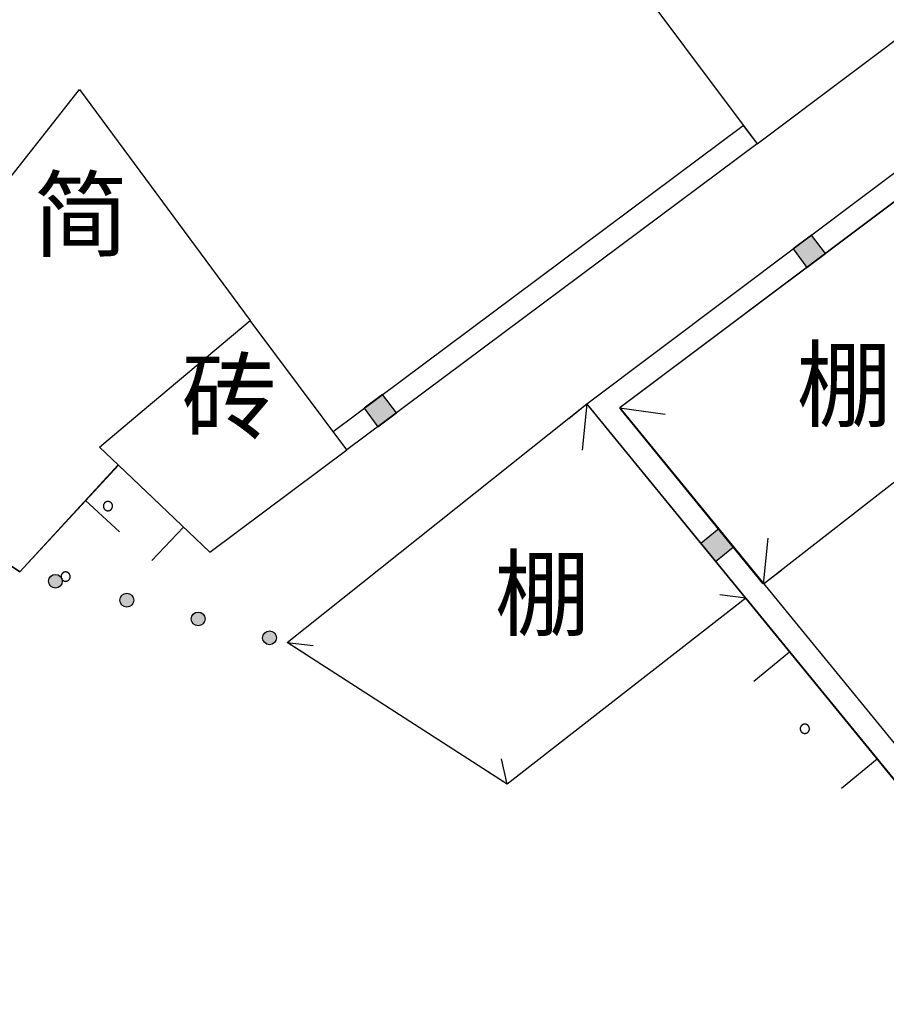
# Model space of a CAD drawing. Extents: x 445535 to 447904, y 3149695 to 3151960.
# Drawn here: x 446560 to 446570, y 3151228 to 3151239 of the extents above; entities that cross this region are included whole.
import ezdxf
from ezdxf.enums import TextEntityAlignment as Align

# ---------------------------------------------------------------- set-up
doc = ezdxf.new("R2010")
doc.units = 0
doc.header["$LTSCALE"] = 0.5
for name, color, linetype in [('JMD', 253, 'CONTINUOUS'), ('房屋注记', 253, 'CONTINUOUS'), ('线状地形要素', 253, 'CONTINUOUS')]:
    doc.layers.add(name, color=color, linetype=linetype)
doc.styles.add('10003190009', font='txt')

# ---------------------------------------------------------------- blocks, each defined once
blk = doc.blocks.new('310600_LG1_G1')
at = {"layer": '线状地形要素', "color": 7, "flags": 128}
blk.add_lwpolyline([(0, 0), (0.355, -0.355)], dxfattribs=at)
blk = doc.blocks.new('410307_LC1_LG2_G1')
at = {"layer": '线状地形要素', "color": 7, "flags": 128}
blk.add_lwpolyline([(0, 0), (0.2, -0.2)], dxfattribs=at)
blk = doc.blocks.new('410307_LC1_LG2_G2')
at = {"layer": '线状地形要素', "color": 7, "flags": 128}
blk.add_lwpolyline([(0, 0), (0.25, 0)], dxfattribs=at)
blk = doc.blocks.new('410307_LC1_LG2_G3')
at = {"layer": '线状地形要素', "color": 7, "flags": 128}
blk.add_lwpolyline([(-0.25, 0), (0, 0)], dxfattribs=at)
blk = doc.blocks.new('810100_LG1_G1')
at = {"layer": '线状地形要素'}
h = blk.add_hatch(color=253, dxfattribs=at)
edge = h.paths.add_edge_path()
edge.add_arc((0, 0), 0.075, 0, 360)
at = {"layer": '线状地形要素', "color": 253}
blk.add_circle((0, 0), 0.075, dxfattribs=at)
blk = doc.blocks.new('3802014_25_LC1_LG2_G1')
at = {"layer": '线状地形要素'}
blk.add_hatch(color=7, dxfattribs=at).paths.add_polyline_path([(-0.125, 0), (-0.125, -0.25), (0.125, -0.25), (0.125, 0)])
at = {"layer": '线状地形要素', "color": 7, "flags": 128}
blk.add_lwpolyline([(-0.125, 0), (-0.125, -0.25), (0.125, -0.25), (0.125, 0)], close=True, dxfattribs=at)

msp = doc.modelspace()

# ---------------------------------------------------------------- linework, layer by layer
at = {"layer": 'JMD', "color": 253, "linetype": 'Continuous', "flags": 128}
for points, elevation in [([(446564.73126, 3151244.26647), (446566.79799, 3151241.47717), (446565.88299, 3151240.78516), (446568.23202, 3151237.64313), (446574.83209, 3151242.6022)], 211), ([(446561.30705, 3151234.16964), (446560.24194, 3151233.00905), (446557.94091, 3151234.56606), (446559.34228, 3151236.07039), (446559.25316, 3151236.15551), (446560.88993, 3151238.23211), (446562.74096, 3151235.73209)], 212), ([(446561.30705, 3151234.16964), (446561.10594, 3151234.36115), (446561.47795, 3151234.67307), (446562.74096, 3151235.73209)], 211), ([(446561.30705, 3151234.16964), (446562.30196, 3151233.22306), (446563.7864, 3151234.32951), (446562.74096, 3151235.73209)], 211), ([(446571.81607, 3151235.61311), (446568.30242, 3151232.87498)], 410307), ([(446568.1087, 3151232.72402), (446565.52301, 3151230.70904), (446563.14097, 3151232.24505), (446566.38663, 3151234.82736)], 410307)]:
    msp.add_lwpolyline(points, dxfattribs=dict(at, elevation=elevation))
at = {"layer": 'JMD', "color": 253, "linetype": 'Continuous', "elevation": 2431, "flags": 128}
for points in [[(446568.23202, 3151237.64313), (446563.7864, 3151234.32951), (446563.63699, 3151234.52996), (446568.08261, 3151237.84357)], [(446570.87107, 3151229.35004), (446566.38663, 3151234.82736), (446570.22004, 3151237.70613), (446570.37017, 3151237.50622), (446566.74523, 3151234.78401), (446571.06451, 3151229.50841)]]:
    msp.add_lwpolyline(points, close=True, dxfattribs=at)
at = {"layer": '线状地形要素', "color": 253, "flags": 128}
for points, elevation in [([(446566.74866, 3151234.79288), (446570.36411, 3151237.50071)], 215), ([(446566.39297, 3151234.81962), (446568.10236, 3151232.73176)], 215), ([(446568.29609, 3151232.88273), (446566.74698, 3151234.77914)], 215), ([(446558.00583, 3151234.52214), (446560.24194, 3151233.00905), (446561.31095, 3151234.16607), (446562.30196, 3151233.22306)], 4531), ([(446561.32182, 3151233.44103), (446560.95457, 3151233.78035)], 4531), ([(446561.6725, 3151233.13183), (446562.01717, 3151233.49405)], 4531), ([(446568.1087, 3151232.72402), (446573.06611, 3151226.66901), (446572.7141, 3151226.38501), (446573.32211, 3151224.88099), (446573.55612, 3151221.74595)], 4531), ([(446568.19694, 3151231.82695), (446568.58382, 3151232.1437)], 4531), ([(446569.14719, 3151230.66631), (446569.53407, 3151230.98306)], 4531)]:
    msp.add_lwpolyline(points, dxfattribs=dict(at, elevation=elevation))
at = {"layer": '线状地形要素', "color": 253, "elevation": 4531, "flags": 128}
for points in [[(446561.2481, 3151233.72129), (446561.24809, 3151233.72216), (446561.24807, 3151233.72302), (446561.24803, 3151233.72389), (446561.24798, 3151233.72476), (446561.24791, 3151233.72562), (446561.24783, 3151233.72649), (446561.24773, 3151233.72735), (446561.24762, 3151233.72821), (446561.24749, 3151233.72907), (446561.24735, 3151233.72992), (446561.24719, 3151233.73078), (446561.24702, 3151233.73163), (446561.24683, 3151233.73248), (446561.24663, 3151233.73332), (446561.24642, 3151233.73416), (446561.24618, 3151233.735), (446561.24594, 3151233.73583), (446561.24568, 3151233.73666), (446561.24541, 3151233.73748), (446561.24512, 3151233.7383), (446561.24482, 3151233.73911), (446561.2445, 3151233.73992), (446561.24417, 3151233.74072), (446561.24382, 3151233.74152), (446561.24347, 3151233.74231), (446561.2431, 3151233.7431), (446561.24271, 3151233.74387), (446561.24231, 3151233.74464), (446561.2419, 3151233.74541), (446561.24147, 3151233.74616), (446561.24104, 3151233.74691), (446561.24058, 3151233.74765), (446561.24012, 3151233.74839), (446561.23964, 3151233.74911), (446561.23915, 3151233.74983), (446561.23865, 3151233.75054), (446561.23814, 3151233.75124), (446561.23761, 3151233.75193), (446561.23708, 3151233.75261), (446561.23653, 3151233.75328), (446561.23597, 3151233.75394), (446561.23539, 3151233.7546), (446561.23481, 3151233.75524), (446561.23421, 3151233.75587), (446561.23361, 3151233.75649), (446561.23299, 3151233.7571), (446561.23237, 3151233.7577), (446561.23173, 3151233.75829), (446561.23108, 3151233.75887), (446561.23042, 3151233.75944), (446561.22976, 3151233.75999), (446561.22908, 3151233.76054), (446561.22839, 3151233.76107), (446561.2277, 3151233.76159), (446561.227, 3151233.76209), (446561.22628, 3151233.76259), (446561.22556, 3151233.76307), (446561.22483, 3151233.76354), (446561.2241, 3151233.764), (446561.22335, 3151233.76445), (446561.2226, 3151233.76488), (446561.22184, 3151233.7653), (446561.22107, 3151233.7657), (446561.2203, 3151233.76609), (446561.21951, 3151233.76647), (446561.21873, 3151233.76684), (446561.21793, 3151233.76719), (446561.21713, 3151233.76752), (446561.21633, 3151233.76785), (446561.21552, 3151233.76816), (446561.2147, 3151233.76845), (446561.21388, 3151233.76873), (446561.21306, 3151233.769), (446561.21222, 3151233.76925), (446561.21139, 3151233.76949), (446561.21055, 3151233.76971), (446561.20971, 3151233.76992), (446561.20886, 3151233.77012), (446561.20801, 3151233.7703), (446561.20716, 3151233.77046), (446561.20631, 3151233.77061), (446561.20545, 3151233.77075), (446561.20459, 3151233.77087), (446561.20373, 3151233.77097), (446561.20287, 3151233.77106), (446561.202, 3151233.77114), (446561.20114, 3151233.7712), (446561.20027, 3151233.77124), (446561.1994, 3151233.77127), (446561.19853, 3151233.77129), (446561.19767, 3151233.77129), (446561.1968, 3151233.77127), (446561.19593, 3151233.77124), (446561.19506, 3151233.7712), (446561.1942, 3151233.77114), (446561.19333, 3151233.77106), (446561.19247, 3151233.77097), (446561.19161, 3151233.77087), (446561.19075, 3151233.77075), (446561.18989, 3151233.77061), (446561.18904, 3151233.77046), (446561.18819, 3151233.7703), (446561.18734, 3151233.77012), (446561.18649, 3151233.76992), (446561.18565, 3151233.76971), (446561.18481, 3151233.76949), (446561.18398, 3151233.76925), (446561.18315, 3151233.769), (446561.18232, 3151233.76873), (446561.1815, 3151233.76845), (446561.18068, 3151233.76816), (446561.17987, 3151233.76785), (446561.17907, 3151233.76752), (446561.17827, 3151233.76719), (446561.17747, 3151233.76684), (446561.17669, 3151233.76647), (446561.1759, 3151233.76609), (446561.17513, 3151233.7657), (446561.17436, 3151233.7653), (446561.1736, 3151233.76488), (446561.17285, 3151233.76445), (446561.1721, 3151233.764), (446561.17137, 3151233.76354), (446561.17064, 3151233.76307), (446561.16992, 3151233.76259), (446561.1692, 3151233.76209), (446561.1685, 3151233.76159), (446561.16781, 3151233.76107), (446561.16712, 3151233.76054), (446561.16644, 3151233.75999), (446561.16578, 3151233.75944), (446561.16512, 3151233.75887), (446561.16447, 3151233.75829), (446561.16383, 3151233.7577), (446561.16321, 3151233.7571), (446561.16259, 3151233.75649), (446561.16199, 3151233.75587), (446561.16139, 3151233.75524), (446561.16081, 3151233.7546), (446561.16023, 3151233.75394), (446561.15967, 3151233.75328), (446561.15912, 3151233.75261), (446561.15859, 3151233.75193), (446561.15806, 3151233.75124), (446561.15755, 3151233.75054), (446561.15705, 3151233.74983), (446561.15656, 3151233.74911), (446561.15608, 3151233.74839), (446561.15562, 3151233.74765), (446561.15516, 3151233.74691), (446561.15473, 3151233.74616), (446561.1543, 3151233.74541), (446561.15389, 3151233.74464), (446561.15349, 3151233.74387), (446561.15311, 3151233.74309), (446561.15273, 3151233.74231), (446561.15238, 3151233.74152), (446561.15203, 3151233.74072), (446561.1517, 3151233.73992), (446561.15138, 3151233.73911), (446561.15108, 3151233.7383), (446561.15079, 3151233.73748), (446561.15052, 3151233.73666), (446561.15026, 3151233.73583), (446561.15002, 3151233.735), (446561.14978, 3151233.73416), (446561.14957, 3151233.73332), (446561.14937, 3151233.73248), (446561.14918, 3151233.73163), (446561.14901, 3151233.73078), (446561.14885, 3151233.72992), (446561.14871, 3151233.72907), (446561.14858, 3151233.72821), (446561.14847, 3151233.72735), (446561.14837, 3151233.72649), (446561.14829, 3151233.72562), (446561.14822, 3151233.72476), (446561.14817, 3151233.72389), (446561.14813, 3151233.72302), (446561.14811, 3151233.72216), (446561.1481, 3151233.72129), (446561.14811, 3151233.72042), (446561.14813, 3151233.71955), (446561.14817, 3151233.71869), (446561.14822, 3151233.71782), (446561.14829, 3151233.71696), (446561.14837, 3151233.71609), (446561.14847, 3151233.71523), (446561.14858, 3151233.71437), (446561.14871, 3151233.71351), (446561.14885, 3151233.71265), (446561.14901, 3151233.7118), (446561.14918, 3151233.71095), (446561.14937, 3151233.7101), (446561.14957, 3151233.70926), (446561.14978, 3151233.70842), (446561.15002, 3151233.70758), (446561.15026, 3151233.70675), (446561.15052, 3151233.70592), (446561.15079, 3151233.7051), (446561.15108, 3151233.70428), (446561.15138, 3151233.70346), (446561.1517, 3151233.70266), (446561.15203, 3151233.70185), (446561.15238, 3151233.70106), (446561.15273, 3151233.70027), (446561.15311, 3151233.69948), (446561.15349, 3151233.69871), (446561.15389, 3151233.69793), (446561.1543, 3151233.69717), (446561.15473, 3151233.69641), (446561.15516, 3151233.69566), (446561.15562, 3151233.69492), (446561.15608, 3151233.69419), (446561.15656, 3151233.69346), (446561.15705, 3151233.69275), (446561.15755, 3151233.69204), (446561.15806, 3151233.69134), (446561.15859, 3151233.69065), (446561.15912, 3151233.68997), (446561.15967, 3151233.6893), (446561.16023, 3151233.68863), (446561.16081, 3151233.68798), (446561.16139, 3151233.68734), (446561.16199, 3151233.68671), (446561.16259, 3151233.68609), (446561.16321, 3151233.68548), (446561.16383, 3151233.68488), (446561.16447, 3151233.68429), (446561.16512, 3151233.68371), (446561.16578, 3151233.68314), (446561.16644, 3151233.68259), (446561.16712, 3151233.68204), (446561.16781, 3151233.68151), (446561.1685, 3151233.68099), (446561.1692, 3151233.68048), (446561.16992, 3151233.67999), (446561.17064, 3151233.67951), (446561.17137, 3151233.67903), (446561.1721, 3151233.67858), (446561.17285, 3151233.67813), (446561.1736, 3151233.6777), (446561.17436, 3151233.67728), (446561.17513, 3151233.67688), (446561.1759, 3151233.67648), (446561.17669, 3151233.67611), (446561.17747, 3151233.67574), (446561.17827, 3151233.67539), (446561.17907, 3151233.67505), (446561.17987, 3151233.67473), (446561.18068, 3151233.67442), (446561.1815, 3151233.67412), (446561.18232, 3151233.67384), (446561.18315, 3151233.67358), (446561.18398, 3151233.67332), (446561.18481, 3151233.67309), (446561.18565, 3151233.67286), (446561.18649, 3151233.67265), (446561.18734, 3151233.67246), (446561.18819, 3151233.67228), (446561.18904, 3151233.67212), (446561.18989, 3151233.67197), (446561.19075, 3151233.67183), (446561.19161, 3151233.67171), (446561.19247, 3151233.67161), (446561.19333, 3151233.67152), (446561.1942, 3151233.67144), (446561.19506, 3151233.67138), (446561.19593, 3151233.67134), (446561.1968, 3151233.67131), (446561.19767, 3151233.67129), (446561.19853, 3151233.67129), (446561.1994, 3151233.67131), (446561.20027, 3151233.67134), (446561.20114, 3151233.67138), (446561.202, 3151233.67144), (446561.20287, 3151233.67152), (446561.20373, 3151233.67161), (446561.20459, 3151233.67171), (446561.20545, 3151233.67183), (446561.20631, 3151233.67197), (446561.20716, 3151233.67212), (446561.20801, 3151233.67228), (446561.20886, 3151233.67246), (446561.20971, 3151233.67265), (446561.21055, 3151233.67286), (446561.21139, 3151233.67309), (446561.21222, 3151233.67332), (446561.21306, 3151233.67358), (446561.21388, 3151233.67384), (446561.2147, 3151233.67412), (446561.21552, 3151233.67442), (446561.21633, 3151233.67473), (446561.21713, 3151233.67505), (446561.21793, 3151233.67539), (446561.21873, 3151233.67574), (446561.21952, 3151233.67611), (446561.2203, 3151233.67648), (446561.22107, 3151233.67688), (446561.22184, 3151233.67728), (446561.2226, 3151233.6777), (446561.22335, 3151233.67813), (446561.2241, 3151233.67858), (446561.22483, 3151233.67903), (446561.22556, 3151233.67951), (446561.22628, 3151233.67999), (446561.227, 3151233.68048), (446561.2277, 3151233.68099), (446561.2284, 3151233.68151), (446561.22908, 3151233.68204), (446561.22976, 3151233.68259), (446561.23042, 3151233.68314), (446561.23108, 3151233.68371), (446561.23173, 3151233.68429), (446561.23237, 3151233.68488), (446561.23299, 3151233.68548), (446561.23361, 3151233.68609), (446561.23421, 3151233.68671), (446561.23481, 3151233.68734), (446561.23539, 3151233.68798), (446561.23597, 3151233.68864), (446561.23653, 3151233.6893), (446561.23708, 3151233.68997), (446561.23761, 3151233.69065), (446561.23814, 3151233.69134), (446561.23865, 3151233.69204), (446561.23915, 3151233.69275), (446561.23964, 3151233.69347), (446561.24012, 3151233.69419), (446561.24058, 3151233.69492), (446561.24104, 3151233.69567), (446561.24147, 3151233.69641), (446561.2419, 3151233.69717), (446561.24231, 3151233.69793), (446561.24271, 3151233.69871), (446561.2431, 3151233.69948), (446561.24347, 3151233.70027), (446561.24382, 3151233.70106), (446561.24417, 3151233.70185), (446561.2445, 3151233.70266), (446561.24482, 3151233.70347), (446561.24512, 3151233.70428), (446561.24541, 3151233.7051), (446561.24568, 3151233.70592), (446561.24594, 3151233.70675), (446561.24618, 3151233.70758), (446561.24642, 3151233.70842), (446561.24663, 3151233.70926), (446561.24683, 3151233.7101), (446561.24702, 3151233.71095), (446561.24719, 3151233.7118), (446561.24735, 3151233.71265), (446561.24749, 3151233.71351), (446561.24762, 3151233.71437), (446561.24773, 3151233.71523), (446561.24783, 3151233.71609), (446561.24791, 3151233.71696), (446561.24798, 3151233.71782), (446561.24803, 3151233.71869), (446561.24807, 3151233.71955), (446561.24809, 3151233.72042)], [(446560.7894, 3151232.95802), (446560.78939, 3151232.95889), (446560.78937, 3151232.95976), (446560.78933, 3151232.96063), (446560.78927, 3151232.96149), (446560.78921, 3151232.96236), (446560.78912, 3151232.96322), (446560.78903, 3151232.96408), (446560.78891, 3151232.96494), (446560.78879, 3151232.9658), (446560.78864, 3151232.96666), (446560.78849, 3151232.96751), (446560.78831, 3151232.96836), (446560.78813, 3151232.96921), (446560.78793, 3151232.97005), (446560.78771, 3151232.97089), (446560.78748, 3151232.97173), (446560.78723, 3151232.97256), (446560.78697, 3151232.97339), (446560.7867, 3151232.97421), (446560.78641, 3151232.97503), (446560.78611, 3151232.97585), (446560.78579, 3151232.97666), (446560.78546, 3151232.97746), (446560.78512, 3151232.97825), (446560.78476, 3151232.97904), (446560.78439, 3151232.97983), (446560.784, 3151232.98061), (446560.78361, 3151232.98138), (446560.78319, 3151232.98214), (446560.78277, 3151232.9829), (446560.78233, 3151232.98365), (446560.78188, 3151232.98439), (446560.78142, 3151232.98512), (446560.78094, 3151232.98585), (446560.78045, 3151232.98656), (446560.77995, 3151232.98727), (446560.77943, 3151232.98797), (446560.77891, 3151232.98866), (446560.77837, 3151232.98934), (446560.77782, 3151232.99001), (446560.77726, 3151232.99068), (446560.77669, 3151232.99133), (446560.7761, 3151232.99197), (446560.77551, 3151232.9926), (446560.7749, 3151232.99322), (446560.77429, 3151232.99384), (446560.77366, 3151232.99444), (446560.77302, 3151232.99503), (446560.77238, 3151232.9956), (446560.77172, 3151232.99617), (446560.77105, 3151232.99673), (446560.77038, 3151232.99727), (446560.76969, 3151232.9978), (446560.76899, 3151232.99832), (446560.76829, 3151232.99883), (446560.76758, 3151232.99932), (446560.76686, 3151232.99981), (446560.76613, 3151233.00028), (446560.76539, 3151233.00073), (446560.76464, 3151233.00118), (446560.76389, 3151233.00161), (446560.76313, 3151233.00203), (446560.76236, 3151233.00244), (446560.76159, 3151233.00283), (446560.76081, 3151233.00321), (446560.76002, 3151233.00357), (446560.75923, 3151233.00392), (446560.75843, 3151233.00426), (446560.75762, 3151233.00458), (446560.75681, 3151233.00489), (446560.756, 3151233.00519), (446560.75518, 3151233.00547), (446560.75435, 3151233.00573), (446560.75352, 3151233.00599), (446560.75268, 3151233.00622), (446560.75185, 3151233.00645), (446560.751, 3151233.00666), (446560.75016, 3151233.00685), (446560.74931, 3151233.00703), (446560.74846, 3151233.0072), (446560.7476, 3151233.00735), (446560.74674, 3151233.00748), (446560.74589, 3151233.0076), (446560.74502, 3151233.00771), (446560.74416, 3151233.0078), (446560.7433, 3151233.00787), (446560.74243, 3151233.00793), (446560.74156, 3151233.00798), (446560.7407, 3151233.00801), (446560.73983, 3151233.00802), (446560.73896, 3151233.00802), (446560.73809, 3151233.00801), (446560.73723, 3151233.00798), (446560.73636, 3151233.00793), (446560.73549, 3151233.00787), (446560.73463, 3151233.0078), (446560.73377, 3151233.00771), (446560.7329, 3151233.0076), (446560.73204, 3151233.00748), (446560.73119, 3151233.00735), (446560.73033, 3151233.0072), (446560.72948, 3151233.00703), (446560.72863, 3151233.00685), (446560.72779, 3151233.00666), (446560.72694, 3151233.00645), (446560.7261, 3151233.00622), (446560.72527, 3151233.00599), (446560.72444, 3151233.00573), (446560.72361, 3151233.00547), (446560.72279, 3151233.00519), (446560.72198, 3151233.00489), (446560.72117, 3151233.00458), (446560.72036, 3151233.00426), (446560.71956, 3151233.00392), (446560.71877, 3151233.00357), (446560.71798, 3151233.00321), (446560.7172, 3151233.00283), (446560.71642, 3151233.00243), (446560.71566, 3151233.00203), (446560.7149, 3151233.00161), (446560.71414, 3151233.00118), (446560.7134, 3151233.00073), (446560.71266, 3151233.00028), (446560.71193, 3151232.99981), (446560.71121, 3151232.99932), (446560.7105, 3151232.99883), (446560.70979, 3151232.99832), (446560.7091, 3151232.9978), (446560.70841, 3151232.99727), (446560.70774, 3151232.99673), (446560.70707, 3151232.99617), (446560.70641, 3151232.9956), (446560.70577, 3151232.99503), (446560.70513, 3151232.99444), (446560.7045, 3151232.99384), (446560.70389, 3151232.99322), (446560.70328, 3151232.9926), (446560.70269, 3151232.99197), (446560.7021, 3151232.99133), (446560.70153, 3151232.99068), (446560.70097, 3151232.99001), (446560.70042, 3151232.98934), (446560.69988, 3151232.98866), (446560.69936, 3151232.98797), (446560.69884, 3151232.98727), (446560.69834, 3151232.98656), (446560.69785, 3151232.98585), (446560.69737, 3151232.98512), (446560.69691, 3151232.98439), (446560.69646, 3151232.98365), (446560.69602, 3151232.9829), (446560.6956, 3151232.98214), (446560.69518, 3151232.98138), (446560.69478, 3151232.98061), (446560.6944, 3151232.97983), (446560.69403, 3151232.97904), (446560.69367, 3151232.97825), (446560.69333, 3151232.97746), (446560.693, 3151232.97665), (446560.69268, 3151232.97585), (446560.69238, 3151232.97503), (446560.69209, 3151232.97421), (446560.69181, 3151232.97339), (446560.69155, 3151232.97256), (446560.69131, 3151232.97173), (446560.69108, 3151232.97089), (446560.69086, 3151232.97005), (446560.69066, 3151232.96921), (446560.69047, 3151232.96836), (446560.6903, 3151232.96751), (446560.69015, 3151232.96666), (446560.69, 3151232.9658), (446560.68988, 3151232.96494), (446560.68976, 3151232.96408), (446560.68966, 3151232.96322), (446560.68958, 3151232.96236), (446560.68951, 3151232.96149), (446560.68946, 3151232.96063), (446560.68942, 3151232.95976), (446560.6894, 3151232.95889), (446560.68939, 3151232.95802), (446560.6894, 3151232.95715), (446560.68942, 3151232.95629), (446560.68946, 3151232.95542), (446560.68951, 3151232.95455), (446560.68958, 3151232.95369), (446560.68966, 3151232.95283), (446560.68976, 3151232.95196), (446560.68988, 3151232.9511), (446560.69, 3151232.95024), (446560.69015, 3151232.94939), (446560.6903, 3151232.94853), (446560.69047, 3151232.94768), (446560.69066, 3151232.94684), (446560.69086, 3151232.94599), (446560.69108, 3151232.94515), (446560.69131, 3151232.94431), (446560.69155, 3151232.94348), (446560.69181, 3151232.94265), (446560.69209, 3151232.94183), (446560.69238, 3151232.94101), (446560.69268, 3151232.9402), (446560.693, 3151232.93939), (446560.69333, 3151232.93859), (446560.69367, 3151232.93779), (446560.69403, 3151232.937), (446560.6944, 3151232.93622), (446560.69478, 3151232.93544), (446560.69518, 3151232.93467), (446560.6956, 3151232.9339), (446560.69602, 3151232.93315), (446560.69646, 3151232.9324), (446560.69691, 3151232.93166), (446560.69737, 3151232.93092), (446560.69785, 3151232.9302), (446560.69834, 3151232.92948), (446560.69884, 3151232.92877), (446560.69936, 3151232.92807), (446560.69988, 3151232.92738), (446560.70042, 3151232.9267), (446560.70097, 3151232.92603), (446560.70153, 3151232.92537), (446560.7021, 3151232.92472), (446560.70269, 3151232.92407), (446560.70328, 3151232.92344), (446560.70389, 3151232.92282), (446560.7045, 3151232.92221), (446560.70513, 3151232.92161), (446560.70577, 3151232.92102), (446560.70641, 3151232.92044), (446560.70707, 3151232.91988), (446560.70774, 3151232.91932), (446560.70841, 3151232.91878), (446560.7091, 3151232.91824), (446560.70979, 3151232.91773), (446560.7105, 3151232.91722), (446560.71121, 3151232.91672), (446560.71193, 3151232.91624), (446560.71266, 3151232.91577), (446560.7134, 3151232.91531), (446560.71414, 3151232.91487), (446560.7149, 3151232.91443), (446560.71566, 3151232.91402), (446560.71642, 3151232.91361), (446560.7172, 3151232.91322), (446560.71798, 3151232.91284), (446560.71877, 3151232.91248), (446560.71956, 3151232.91212), (446560.72036, 3151232.91179), (446560.72117, 3151232.91146), (446560.72198, 3151232.91115), (446560.72279, 3151232.91086), (446560.72361, 3151232.91058), (446560.72444, 3151232.91031), (446560.72527, 3151232.91006), (446560.7261, 3151232.90982), (446560.72694, 3151232.9096), (446560.72779, 3151232.90939), (446560.72863, 3151232.90919), (446560.72948, 3151232.90902), (446560.73033, 3151232.90885), (446560.73119, 3151232.9087), (446560.73204, 3151232.90857), (446560.7329, 3151232.90845), (446560.73377, 3151232.90834), (446560.73463, 3151232.90825), (446560.73549, 3151232.90817), (446560.73636, 3151232.90811), (446560.73723, 3151232.90807), (446560.73809, 3151232.90804), (446560.73896, 3151232.90802), (446560.73983, 3151232.90802), (446560.7407, 3151232.90804), (446560.74156, 3151232.90807), (446560.74243, 3151232.90811), (446560.7433, 3151232.90817), (446560.74416, 3151232.90825), (446560.74502, 3151232.90834), (446560.74589, 3151232.90845), (446560.74674, 3151232.90857), (446560.7476, 3151232.9087), (446560.74846, 3151232.90885), (446560.74931, 3151232.90902), (446560.75016, 3151232.90919), (446560.751, 3151232.90939), (446560.75185, 3151232.9096), (446560.75268, 3151232.90982), (446560.75352, 3151232.91006), (446560.75435, 3151232.91031), (446560.75518, 3151232.91058), (446560.756, 3151232.91086), (446560.75681, 3151232.91115), (446560.75762, 3151232.91146), (446560.75843, 3151232.91179), (446560.75923, 3151232.91212), (446560.76002, 3151232.91248), (446560.76081, 3151232.91284), (446560.76159, 3151232.91322), (446560.76236, 3151232.91361), (446560.76313, 3151232.91402), (446560.76389, 3151232.91443), (446560.76465, 3151232.91487), (446560.76539, 3151232.91531), (446560.76613, 3151232.91577), (446560.76686, 3151232.91624), (446560.76758, 3151232.91672), (446560.76829, 3151232.91722), (446560.76899, 3151232.91773), (446560.76969, 3151232.91825), (446560.77038, 3151232.91878), (446560.77105, 3151232.91932), (446560.77172, 3151232.91988), (446560.77238, 3151232.92044), (446560.77302, 3151232.92102), (446560.77366, 3151232.92161), (446560.77429, 3151232.92221), (446560.7749, 3151232.92282), (446560.77551, 3151232.92344), (446560.7761, 3151232.92407), (446560.77669, 3151232.92472), (446560.77726, 3151232.92537), (446560.77782, 3151232.92603), (446560.77837, 3151232.9267), (446560.77891, 3151232.92738), (446560.77943, 3151232.92807), (446560.77995, 3151232.92877), (446560.78045, 3151232.92948), (446560.78094, 3151232.9302), (446560.78142, 3151232.93092), (446560.78188, 3151232.93166), (446560.78233, 3151232.9324), (446560.78277, 3151232.93315), (446560.78319, 3151232.9339), (446560.78361, 3151232.93467), (446560.784, 3151232.93544), (446560.78439, 3151232.93622), (446560.78476, 3151232.937), (446560.78512, 3151232.93779), (446560.78546, 3151232.93859), (446560.78579, 3151232.93939), (446560.78611, 3151232.9402), (446560.78641, 3151232.94101), (446560.7867, 3151232.94183), (446560.78697, 3151232.94265), (446560.78723, 3151232.94348), (446560.78748, 3151232.94432), (446560.78771, 3151232.94515), (446560.78793, 3151232.94599), (446560.78813, 3151232.94684), (446560.78831, 3151232.94768), (446560.78849, 3151232.94853), (446560.78864, 3151232.94939), (446560.78879, 3151232.95024), (446560.78891, 3151232.9511), (446560.78903, 3151232.95196), (446560.78912, 3151232.95283), (446560.78921, 3151232.95369), (446560.78927, 3151232.95455), (446560.78933, 3151232.95542), (446560.78937, 3151232.95629), (446560.78939, 3151232.95716)], [(446568.79944, 3151231.30998), (446568.79943, 3151231.31085), (446568.79941, 3151231.31172), (446568.79937, 3151231.31258), (446568.79932, 3151231.31345), (446568.79925, 3151231.31432), (446568.79917, 3151231.31518), (446568.79907, 3151231.31604), (446568.79896, 3151231.3169), (446568.79883, 3151231.31776), (446568.79869, 3151231.31862), (446568.79853, 3151231.31947), (446568.79836, 3151231.32032), (446568.79817, 3151231.32117), (446568.79797, 3151231.32201), (446568.79776, 3151231.32285), (446568.79752, 3151231.32369), (446568.79728, 3151231.32452), (446568.79702, 3151231.32535), (446568.79675, 3151231.32617), (446568.79646, 3151231.32699), (446568.79616, 3151231.32781), (446568.79584, 3151231.32861), (446568.79551, 3151231.32942), (446568.79516, 3151231.33021), (446568.79481, 3151231.331), (446568.79443, 3151231.33179), (446568.79405, 3151231.33257), (446568.79365, 3151231.33334), (446568.79324, 3151231.3341), (446568.79281, 3151231.33486), (446568.79238, 3151231.33561), (446568.79192, 3151231.33635), (446568.79146, 3151231.33708), (446568.79098, 3151231.33781), (446568.79049, 3151231.33852), (446568.78999, 3151231.33923), (446568.78948, 3151231.33993), (446568.78895, 3151231.34062), (446568.78842, 3151231.3413), (446568.78787, 3151231.34197), (446568.7873, 3151231.34264), (446568.78673, 3151231.34329), (446568.78615, 3151231.34393), (446568.78555, 3151231.34456), (446568.78495, 3151231.34518), (446568.78433, 3151231.3458), (446568.78371, 3151231.3464), (446568.78307, 3151231.34698), (446568.78242, 3151231.34756), (446568.78176, 3151231.34813), (446568.7811, 3151231.34868), (446568.78042, 3151231.34923), (446568.77973, 3151231.34976), (446568.77904, 3151231.35028), (446568.77834, 3151231.35079), (446568.77762, 3151231.35128), (446568.7769, 3151231.35177), (446568.77617, 3151231.35224), (446568.77544, 3151231.35269), (446568.77469, 3151231.35314), (446568.77394, 3151231.35357), (446568.77318, 3151231.35399), (446568.77241, 3151231.35439), (446568.77164, 3151231.35479), (446568.77085, 3151231.35516), (446568.77007, 3151231.35553), (446568.76927, 3151231.35588), (446568.76847, 3151231.35622), (446568.76767, 3151231.35654), (446568.76686, 3151231.35685), (446568.76604, 3151231.35715), (446568.76522, 3151231.35743), (446568.76439, 3151231.35769), (446568.76356, 3151231.35795), (446568.76273, 3151231.35818), (446568.76189, 3151231.35841), (446568.76105, 3151231.35862), (446568.7602, 3151231.35881), (446568.75935, 3151231.35899), (446568.7585, 3151231.35915), (446568.75765, 3151231.3593), (446568.75679, 3151231.35944), (446568.75593, 3151231.35956), (446568.75507, 3151231.35966), (446568.75421, 3151231.35976), (446568.75334, 3151231.35983), (446568.75248, 3151231.35989), (446568.75161, 3151231.35994), (446568.75074, 3151231.35997), (446568.74987, 3151231.35998), (446568.74901, 3151231.35998), (446568.74814, 3151231.35997), (446568.74727, 3151231.35994), (446568.7464, 3151231.35989), (446568.74554, 3151231.35983), (446568.74467, 3151231.35976), (446568.74381, 3151231.35966), (446568.74295, 3151231.35956), (446568.74209, 3151231.35944), (446568.74123, 3151231.3593), (446568.74038, 3151231.35915), (446568.73953, 3151231.35899), (446568.73868, 3151231.35881), (446568.73783, 3151231.35862), (446568.73699, 3151231.35841), (446568.73615, 3151231.35818), (446568.73531, 3151231.35795), (446568.73448, 3151231.35769), (446568.73366, 3151231.35743), (446568.73284, 3151231.35715), (446568.73202, 3151231.35685), (446568.73121, 3151231.35654), (446568.73041, 3151231.35622), (446568.72961, 3151231.35588), (446568.72881, 3151231.35553), (446568.72802, 3151231.35516), (446568.72724, 3151231.35479), (446568.72647, 3151231.35439), (446568.7257, 3151231.35399), (446568.72494, 3151231.35357), (446568.72419, 3151231.35314), (446568.72344, 3151231.35269), (446568.72271, 3151231.35224), (446568.72198, 3151231.35177), (446568.72126, 3151231.35128), (446568.72054, 3151231.35079), (446568.71984, 3151231.35028), (446568.71914, 3151231.34976), (446568.71846, 3151231.34923), (446568.71778, 3151231.34868), (446568.71712, 3151231.34813), (446568.71646, 3151231.34756), (446568.71581, 3151231.34698), (446568.71517, 3151231.3464), (446568.71455, 3151231.3458), (446568.71393, 3151231.34518), (446568.71333, 3151231.34456), (446568.71273, 3151231.34393), (446568.71215, 3151231.34329), (446568.71157, 3151231.34264), (446568.71101, 3151231.34197), (446568.71046, 3151231.3413), (446568.70993, 3151231.34062), (446568.7094, 3151231.33993), (446568.70889, 3151231.33923), (446568.70838, 3151231.33852), (446568.7079, 3151231.33781), (446568.70742, 3151231.33708), (446568.70696, 3151231.33635), (446568.7065, 3151231.33561), (446568.70607, 3151231.33486), (446568.70564, 3151231.3341), (446568.70523, 3151231.33334), (446568.70483, 3151231.33257), (446568.70444, 3151231.33179), (446568.70407, 3151231.331), (446568.70371, 3151231.33021), (446568.70337, 3151231.32942), (446568.70304, 3151231.32861), (446568.70272, 3151231.32781), (446568.70242, 3151231.32699), (446568.70213, 3151231.32617), (446568.70186, 3151231.32535), (446568.7016, 3151231.32452), (446568.70135, 3151231.32369), (446568.70112, 3151231.32285), (446568.70091, 3151231.32201), (446568.70071, 3151231.32117), (446568.70052, 3151231.32032), (446568.70035, 3151231.31947), (446568.70019, 3151231.31862), (446568.70005, 3151231.31776), (446568.69992, 3151231.3169), (446568.69981, 3151231.31604), (446568.69971, 3151231.31518), (446568.69963, 3151231.31432), (446568.69956, 3151231.31345), (446568.69951, 3151231.31258), (446568.69947, 3151231.31172), (446568.69945, 3151231.31085), (446568.69944, 3151231.30998), (446568.69945, 3151231.30911), (446568.69947, 3151231.30825), (446568.69951, 3151231.30738), (446568.69956, 3151231.30651), (446568.69963, 3151231.30565), (446568.69971, 3151231.30478), (446568.69981, 3151231.30392), (446568.69992, 3151231.30306), (446568.70005, 3151231.3022), (446568.70019, 3151231.30135), (446568.70035, 3151231.30049), (446568.70052, 3151231.29964), (446568.70071, 3151231.2988), (446568.70091, 3151231.29795), (446568.70112, 3151231.29711), (446568.70135, 3151231.29627), (446568.7016, 3151231.29544), (446568.70186, 3151231.29461), (446568.70213, 3151231.29379), (446568.70242, 3151231.29297), (446568.70272, 3151231.29216), (446568.70304, 3151231.29135), (446568.70337, 3151231.29055), (446568.70371, 3151231.28975), (446568.70407, 3151231.28896), (446568.70444, 3151231.28818), (446568.70483, 3151231.2874), (446568.70523, 3151231.28663), (446568.70564, 3151231.28586), (446568.70607, 3151231.28511), (446568.7065, 3151231.28436), (446568.70696, 3151231.28362), (446568.70742, 3151231.28288), (446568.7079, 3151231.28216), (446568.70839, 3151231.28144), (446568.70889, 3151231.28073), (446568.7094, 3151231.28003), (446568.70993, 3151231.27934), (446568.71046, 3151231.27866), (446568.71101, 3151231.27799), (446568.71157, 3151231.27733), (446568.71215, 3151231.27668), (446568.71273, 3151231.27603), (446568.71333, 3151231.2754), (446568.71393, 3151231.27478), (446568.71455, 3151231.27417), (446568.71517, 3151231.27357), (446568.71581, 3151231.27298), (446568.71646, 3151231.2724), (446568.71712, 3151231.27183), (446568.71778, 3151231.27128), (446568.71846, 3151231.27074), (446568.71914, 3151231.2702), (446568.71984, 3151231.26968), (446568.72054, 3151231.26918), (446568.72126, 3151231.26868), (446568.72198, 3151231.2682), (446568.72271, 3151231.26773), (446568.72344, 3151231.26727), (446568.72419, 3151231.26683), (446568.72494, 3151231.26639), (446568.7257, 3151231.26598), (446568.72647, 3151231.26557), (446568.72724, 3151231.26518), (446568.72802, 3151231.2648), (446568.72881, 3151231.26443), (446568.72961, 3151231.26408), (446568.73041, 3151231.26375), (446568.73121, 3151231.26342), (446568.73202, 3151231.26311), (446568.73284, 3151231.26282), (446568.73366, 3151231.26254), (446568.73448, 3151231.26227), (446568.73532, 3151231.26202), (446568.73615, 3151231.26178), (446568.73699, 3151231.26156), (446568.73783, 3151231.26135), (446568.73868, 3151231.26115), (446568.73953, 3151231.26097), (446568.74038, 3151231.26081), (446568.74123, 3151231.26066), (446568.74209, 3151231.26052), (446568.74295, 3151231.2604), (446568.74381, 3151231.2603), (446568.74467, 3151231.26021), (446568.74554, 3151231.26013), (446568.7464, 3151231.26007), (446568.74727, 3151231.26003), (446568.74814, 3151231.26), (446568.74901, 3151231.25998), (446568.74987, 3151231.25998), (446568.75074, 3151231.26), (446568.75161, 3151231.26003), (446568.75248, 3151231.26007), (446568.75334, 3151231.26013), (446568.75421, 3151231.26021), (446568.75507, 3151231.2603), (446568.75593, 3151231.2604), (446568.75679, 3151231.26052), (446568.75765, 3151231.26066), (446568.7585, 3151231.26081), (446568.75935, 3151231.26097), (446568.7602, 3151231.26115), (446568.76105, 3151231.26135), (446568.76189, 3151231.26156), (446568.76273, 3151231.26178), (446568.76356, 3151231.26202), (446568.76439, 3151231.26227), (446568.76522, 3151231.26254), (446568.76604, 3151231.26282), (446568.76686, 3151231.26311), (446568.76767, 3151231.26342), (446568.76847, 3151231.26375), (446568.76927, 3151231.26408), (446568.77007, 3151231.26443), (446568.77085, 3151231.2648), (446568.77164, 3151231.26518), (446568.77241, 3151231.26557), (446568.77318, 3151231.26598), (446568.77394, 3151231.26639), (446568.77469, 3151231.26683), (446568.77544, 3151231.26727), (446568.77617, 3151231.26773), (446568.7769, 3151231.2682), (446568.77762, 3151231.26868), (446568.77834, 3151231.26918), (446568.77904, 3151231.26968), (446568.77973, 3151231.2702), (446568.78042, 3151231.27074), (446568.7811, 3151231.27128), (446568.78176, 3151231.27183), (446568.78242, 3151231.2724), (446568.78307, 3151231.27298), (446568.78371, 3151231.27357), (446568.78433, 3151231.27417), (446568.78495, 3151231.27478), (446568.78555, 3151231.2754), (446568.78615, 3151231.27603), (446568.78673, 3151231.27668), (446568.7873, 3151231.27733), (446568.78787, 3151231.27799), (446568.78842, 3151231.27866), (446568.78895, 3151231.27934), (446568.78948, 3151231.28003), (446568.78999, 3151231.28073), (446568.79049, 3151231.28144), (446568.79098, 3151231.28216), (446568.79146, 3151231.28288), (446568.79192, 3151231.28362), (446568.79238, 3151231.28436), (446568.79281, 3151231.28511), (446568.79324, 3151231.28586), (446568.79365, 3151231.28663), (446568.79405, 3151231.2874), (446568.79443, 3151231.28818), (446568.79481, 3151231.28896), (446568.79516, 3151231.28975), (446568.79551, 3151231.29055), (446568.79584, 3151231.29135), (446568.79616, 3151231.29216), (446568.79646, 3151231.29297), (446568.79675, 3151231.29379), (446568.79702, 3151231.29461), (446568.79728, 3151231.29544), (446568.79752, 3151231.29627), (446568.79776, 3151231.29711), (446568.79797, 3151231.29795), (446568.79817, 3151231.2988), (446568.79836, 3151231.29964), (446568.79853, 3151231.30049), (446568.79869, 3151231.30135), (446568.79883, 3151231.3022), (446568.79896, 3151231.30306), (446568.79907, 3151231.30392), (446568.79917, 3151231.30478), (446568.79925, 3151231.30565), (446568.79932, 3151231.30651), (446568.79937, 3151231.30738), (446568.79941, 3151231.30825), (446568.79943, 3151231.30911)]]:
    msp.add_lwpolyline(points, close=True, dxfattribs=at)

# ---------------------------------------------------------------- block references
at = {"layer": '线状地形要素', "color": 253}
for name, p, rotation in [('3802014_25_LC1_LG2_G1', (446568.72249, 3151236.58152, 0), 36.90526333640877), ('310600_LG1_G1', (446566.74066, 3151234.78688), 36.83164935871926), ('3802014_25_LC1_LG2_G1', (446564.22307, 3151234.65499, 0), 216.6994672179726), ('310600_LG1_G1', (446566.38663, 3151234.82736), 309.3080222332566), ('410307_LC1_LG2_G3', (446566.38663, 3151234.82736), 38.50630537156089), ('3802014_25_LC1_LG2_G1', (446567.70358, 3151233.21883, 0), 129.3080222332566), ('310600_LG1_G1', (446568.30242, 3151232.87499), 129.2439496228042), ('410307_LC1_LG2_G3', (446568.30242, 3151232.87498), 217.9285222611949), ('410307_LC1_LG2_G1', (446568.10869, 3151232.72402), 217.928522263245), ('410307_LC1_LG2_G2', (446568.10869, 3151232.72402), 217.928522263245), ('410307_LC1_LG2_G2', (446563.14098, 3151232.24505), 38.50630537156089), ('410307_LC1_LG2_G1', (446563.14098, 3151232.24505), 38.50630537156089), ('410307_LC1_LG2_G3', (446563.14098, 3151232.24505), 147.1846092494905), ('410307_LC1_LG2_G1', (446565.52301, 3151230.70904), 147.1846092494905), ('410307_LC1_LG2_G2', (446565.52301, 3151230.70904), 147.1846092494905), ('410307_LC1_LG2_G3', (446565.52301, 3151230.70904), 217.928522263245)]:
    msp.add_blockref(name, p, dxfattribs=dict(at, rotation=rotation))
for p in [(446560.62874, 3151232.90712, 0), (446561.40233, 3151232.70325, 0), (446562.17593, 3151232.49937, 0), (446562.94953, 3151232.2955, 0)]:
    msp.add_blockref('810100_LG1_G1', p, dxfattribs=at)

# ---------------------------------------------------------------- texts
at = {"layer": '房屋注记', "color": 253, "linetype": 'Continuous', "style": '10003190009'}
for s, p in [('简', (446560.3891, 3151237.25677)), ('棚', (446568.65944, 3151235.41538)), ('砖', (446561.99525, 3151235.28768)), ('棚', (446565.38912, 3151233.15248))]:
    msp.add_text(s, height=0.75627, dxfattribs=at).set_placement(p, align=Align.TOP_LEFT)

doc.saveas('drawing.dxf')
